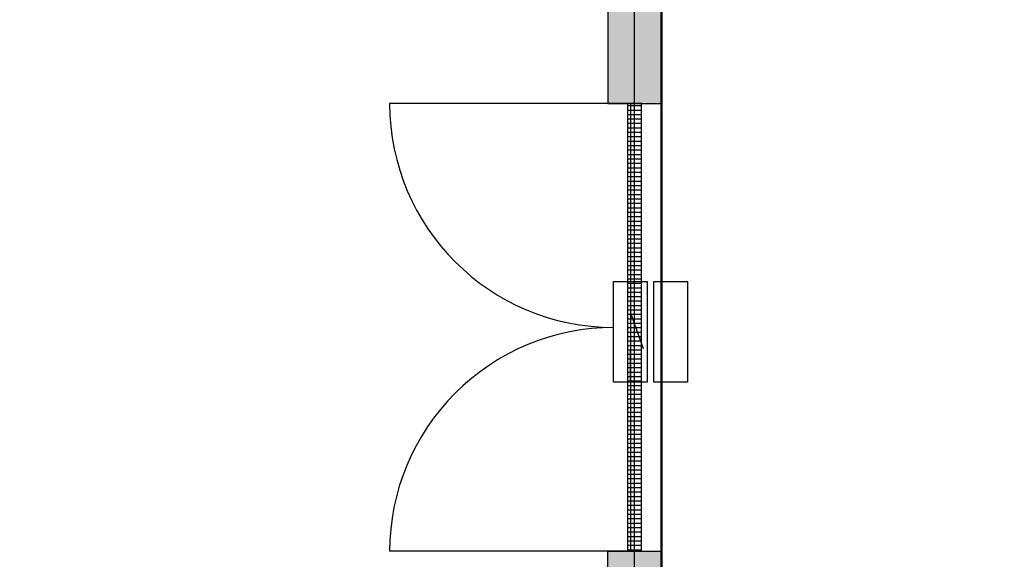
# Model space of a CAD drawing. Extents: x -9214 to 39854, y -20641 to 13739.
# Drawn here: x 233 to 4628, y -9099 to -6688 of the extents above; entities that cross this region are included whole.
import ezdxf

# ---------------------------------------------------------------- set-up
doc = ezdxf.new("R2010")
doc.units = 0
doc.layers.get('0').update_dxf_attribs({"linetype": 'CONTINUOUS'})
for name, color, linetype in [('BORDER', 15, 'CONTINUOUS'), ('door', 7, 'CONTINUOUS'), ('Equipment-DM', 4, 'CONTINUOUS'), ('wall', 7, 'CONTINUOUS')]:
    doc.layers.add(name, color=color, linetype=linetype)
doc.layers.add('mono-door', color=4, linetype='CONTINUOUS', plot=False)
doc.layers.add('mono-outerwall', color=6, linetype='CONTINUOUS', plot=False)

# ---------------------------------------------------------------- blocks, each defined once
blk = doc.blocks.new('2000door')
at = {"layer": 'wall'}
h = blk.add_hatch(dxfattribs=at)
h.set_pattern_fill('GRATE', color=256, scale=25, style=0)
h.set_pattern_definition([(0, (-34235.465, 9095.889), (0, 19.84375), []), (90, (-34235.465, 9095.89), (-79.375, 5e-15), [])])
h.paths.add_polyline_path([(31.25, 2000), (-31.25, 2000), (-31.25, 0), (31.25, 0)])
for p, q in [((-31.25, 2000), (-31.25, 0)), ((31.25, 2000), (-31.25, 2000)), ((31.25, 0), (31.25, 2000)), ((31.25, 2000), (1093.75, 2000)), ((-31.25, 0), (31.25, 0)), ((-31.25, 0), (0, 0)), ((31.25, 0), (1093.75, 0))]:
    blk.add_line(p, q, dxfattribs=at)
for centre, start, end in [((93.75, 2000), 270, 0), ((93.75, 0), 0, 90)]:
    blk.add_arc(centre, 1000, start, end, dxfattribs=at)
blk = doc.blocks.new('Equipment-DM')
for p, q in [((140, 75), (300, 132.4)), ((0, 75), (140, 75)), ((450, 75), (310, 75))]:
    blk.add_line(p, q)
for points in [[(0, 330), (450, 330), (450, 180), (0, 180)], [(0, 150), (450, 150), (450, 0), (0, 0)]]:
    blk.add_lwpolyline(points, close=True)

msp = doc.modelspace()

# ---------------------------------------------------------------- hatches: boundary and pattern name
at = {"layer": 'wall'}
h = msp.add_hatch(dxfattribs=at)
h.set_pattern_fill('AR-B816', color=256, scale=0.5, style=0)
h.set_pattern_definition([(0, (-157454.7, -10133.88), (0, 101.6), []), (90, (-157454.7, -10133.88), (-101.6, 101.6), [101.6, -101.6])])
h.paths.add_polyline_path([(5828.2, 2956.8), (3558.2, 2956.8), (3558.2, 696.8), (3318.2, 696.8), (3318.2, 2956.8), (-3621.8, 2956.8), (-3621.8, 2656.8), (-3921.8, 2656.8), (-3921.8, 656.8), (-4161.8, 656.8), (-4161.8, 3196.8), (8968.2, 3196.8), (8968.2, -2663.2), (8968.2, -10043.2), (2858.2, -10043.2), (2858.2, -9063.2), (3098.2, -9063.2), (3098.2, -9803.2), (8298.2, -9803.2), (8298.2, -9403.2), (8728.2, -9403.2), (8728.2, -6903.2), (5268.2, -6903.2), (5268.2, -6663.2), (8728.2, -6663.2), (8728.2, -2903.2), (3798.2, -2903.2), (3798.2, -2663.2), (8728.2, -2663.2), (8728.2, 496.8), (8258.2, 496.8), (8258.2, 996.8), (5828.2, 996.8)])
h.paths.add_polyline_path([(3098.2, -2663.2), (-3921.8, -2663.2), (-3921.8, -1343.2), (-4161.8, -1343.2), (-4161.8, -2903.2), (2858.2, -2903.2), (2858.2, -7063.2), (3098.2, -7063.2)], flags=17)

# ---------------------------------------------------------------- linework, layer by layer
at = {"layer": 'BORDER', "lineweight": 50}
msp.add_line((3098.2, -2663.2), (3098.2, -9673.7), dxfattribs=at)
at = {"layer": 'mono-door'}
msp.add_line((2978.2, -9063.2), (2978.2, -7063.2), dxfattribs=at)
at = {"layer": 'mono-outerwall'}
msp.add_lwpolyline([(2978.2, -2783.2), (-4041.8, -2783.2), (-4041.8, 3076.8), (8848.2, 3057.1), (8848.2, -9923.2), (2978.2, -9923.2)], close=True, dxfattribs=at)
at = {"layer": 'wall'}
msp.add_lwpolyline([(3098.2, -2663.2), (-3921.8, -2663.2), (-3921.8, -1343.2), (-4161.8, -1343.2), (-4161.8, -2903.2), (2858.2, -2903.2), (2858.2, -7063.2), (3098.2, -7063.2)], close=True, dxfattribs=at)
msp.add_lwpolyline([(2858.2, -10043.2), (2858.2, -9063.2), (3098.2, -9063.2), (3098.2, -9803.2)], dxfattribs=at)

# ---------------------------------------------------------------- block references
at = {"layer": 'door', "rotation": 180}
msp.add_blockref('2000door', (2978.2, -7063.2), dxfattribs=at)
at = {"layer": 'Equipment-DM', "rotation": 270}
msp.add_blockref('Equipment-DM', (2884.5, -7857.7), dxfattribs=at)

doc.saveas('drawing.dxf')
